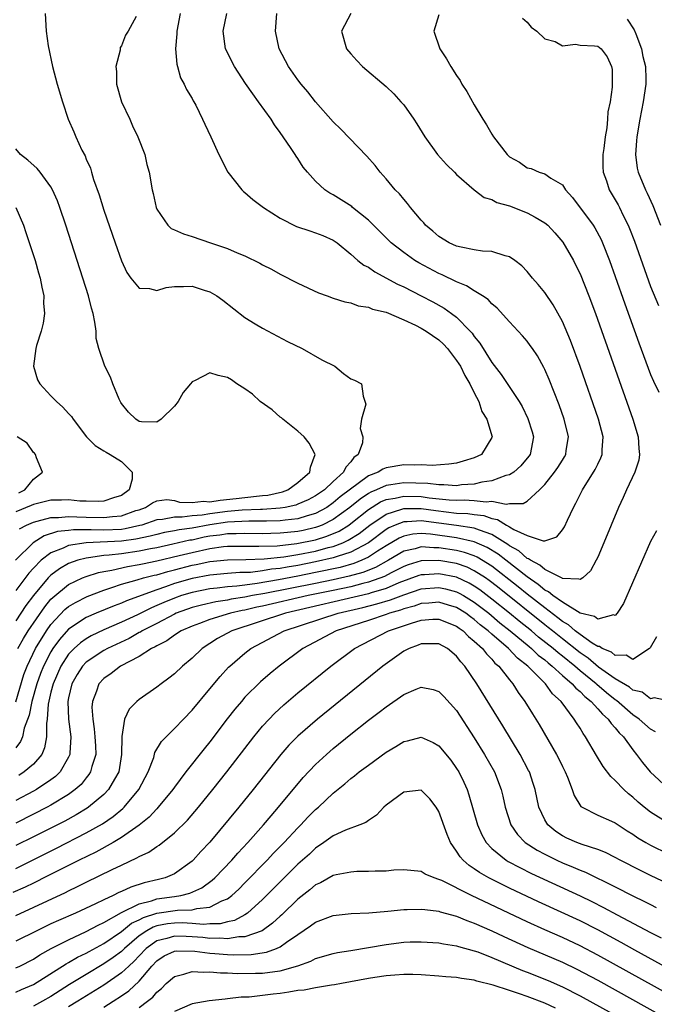
# Model space of a CAD drawing. Units: inches. Extents: x 2517000 to 2520000, y 1536000 to 1539000.
# Drawn here: x 2517363 to 2517435, y 1536501 to 1536612 of the extents above; entities that cross this region are included whole.
import ezdxf

# ---------------------------------------------------------------- set-up
doc = ezdxf.new("R2010")
doc.units = ezdxf.units.IN
doc.header["$MEASUREMENT"] = 0
doc.layers.add('LD25171536_2ft', color=115, linetype='Continuous')

msp = doc.modelspace()

# ---------------------------------------------------------------- linework, layer by layer
at = {"layer": 'LD25171536_2ft'}
for points, elevation in [([(2517366.33, 1536613), (2517366.46, 1536611), (2517366.68, 1536609.32), (2517367.17, 1536607), (2517367.7, 1536605), (2517368.29, 1536603), (2517368.94, 1536601), (2517369.58, 1536599.58), (2517369.82, 1536599), (2517370.5, 1536597.5), (2517370.86, 1536596.86), (2517371, 1536596.47), (2517371.47, 1536595.47), (2517371.58, 1536595), (2517371.82, 1536594.18), (2517372.45, 1536592.45), (2517373, 1536590.7), (2517374.27, 1536587), (2517375, 1536584.94), (2517375.62, 1536583.62), (2517376.07, 1536583), (2517377, 1536581.84), (2517378.19, 1536581.81), (2517379, 1536581.58), (2517380.07, 1536581.93), (2517381, 1536582.03), (2517382.03, 1536582.03), (2517383, 1536582.08), (2517384.36, 1536581.64), (2517385, 1536581.45), (2517385.8, 1536581), (2517386.5, 1536580.5), (2517389, 1536578.52), (2517390.17, 1536577.83), (2517391, 1536577.32), (2517393.82, 1536575.82), (2517395.5, 1536575), (2517397.73, 1536573.73), (2517399.19, 1536573), (2517400.19, 1536572.19), (2517401, 1536571.59), (2517401.43, 1536571.43), (2517402.21, 1536571), (2517402.4, 1536569.6), (2517402.69, 1536568.69), (2517402.21, 1536567), (2517402.06, 1536565.94), (2517402.37, 1536565), (2517402.31, 1536564.31), (2517401.82, 1536563), (2517401.35, 1536562.65), (2517401, 1536562.18), (2517400.43, 1536561.57), (2517400.19, 1536561), (2517399, 1536559.94), (2517398.02, 1536559), (2517397, 1536558.31), (2517396.15, 1536557.85), (2517395, 1536557.35), (2517394.75, 1536557.25), (2517393.57, 1536557), (2517393, 1536556.91), (2517391, 1536556.76), (2517390.77, 1536556.77), (2517388.67, 1536556.67), (2517387, 1536556.54), (2517385, 1536556.28), (2517384.13, 1536556.13), (2517383, 1536556.03), (2517381.88, 1536555.88), (2517381, 1536555.9), (2517379.64, 1536555.64), (2517379, 1536555.59), (2517377.29, 1536555), (2517377.06, 1536554.94), (2517375.43, 1536554.57), (2517375, 1536554.51), (2517373, 1536554.41), (2517371.54, 1536554.46), (2517371, 1536554.44), (2517369.55, 1536554.45), (2517369, 1536554.38), (2517367.75, 1536554.25), (2517366.23, 1536553.77), (2517364.98, 1536553), (2517362.97, 1536551)], 6946), ([(2517381.66, 1536613), (2517381.29, 1536611), (2517381.29, 1536610.71), (2517381.12, 1536609), (2517381.26, 1536607.26), (2517381.35, 1536607), (2517381.69, 1536605.69), (2517382.12, 1536605), (2517382.38, 1536604.38), (2517383, 1536603.36), (2517383.11, 1536603.11), (2517383.19, 1536603), (2517383.41, 1536602.59), (2517384.19, 1536601), (2517384.44, 1536600.44), (2517385.14, 1536599), (2517386.04, 1536597), (2517387.07, 1536595), (2517388.64, 1536593), (2517388.83, 1536592.83), (2517389, 1536592.7), (2517389.91, 1536591.91), (2517391.09, 1536591), (2517393, 1536589.78), (2517394.85, 1536588.85), (2517396.34, 1536588.34), (2517397, 1536588.13), (2517397.82, 1536587.82), (2517399, 1536587.31), (2517399.44, 1536587), (2517401, 1536585.72), (2517401.79, 1536585), (2517402.47, 1536584.47), (2517403, 1536584.22), (2517403.72, 1536583.72), (2517406.31, 1536582.31), (2517407, 1536581.99), (2517409, 1536580.97), (2517410.3, 1536580.3), (2517411.59, 1536579.59), (2517412.43, 1536579), (2517413, 1536578.56), (2517414.53, 1536577), (2517414.75, 1536576.75), (2517415, 1536576.37), (2517415.62, 1536575.62), (2517417, 1536573.42), (2517418.06, 1536572.06), (2517420.08, 1536569), (2517420.43, 1536568.43), (2517421.09, 1536567.09), (2517421.56, 1536565.56), (2517421.71, 1536565), (2517421.34, 1536563), (2517421.2, 1536562.8), (2517420.29, 1536561.71), (2517419.5, 1536561), (2517419, 1536560.68), (2517418.6, 1536560.6), (2517417, 1536560), (2517415.85, 1536559.85), (2517415, 1536559.64), (2517413.54, 1536559.54), (2517413, 1536559.46), (2517411.57, 1536559.57), (2517411, 1536559.55), (2517409.72, 1536559.72), (2517407, 1536559.8), (2517405.56, 1536559.56), (2517405, 1536559.5), (2517403.9, 1536559), (2517403.26, 1536558.74), (2517403, 1536558.58), (2517402.05, 1536557.95), (2517400.91, 1536557), (2517399, 1536555.63), (2517397.74, 1536555), (2517397.22, 1536554.78), (2517397, 1536554.71), (2517395.61, 1536554.39), (2517395, 1536554.27), (2517393.84, 1536554.16), (2517393, 1536554.06), (2517391.95, 1536554.05), (2517391, 1536554.02), (2517389, 1536554.05), (2517388, 1536554), (2517387, 1536553.99), (2517386.14, 1536553.86), (2517385, 1536553.72), (2517384.39, 1536553.61), (2517383, 1536553.3), (2517382.73, 1536553.27), (2517380.83, 1536552.83), (2517379, 1536552.42), (2517378.29, 1536552.29), (2517377, 1536552.02), (2517375, 1536551.75), (2517373.58, 1536551.58), (2517373, 1536551.55), (2517371.27, 1536551.27), (2517371, 1536551.25), (2517370.05, 1536551), (2517369, 1536550.63), (2517367.96, 1536550.04), (2517367, 1536549.33), (2517366.67, 1536549), (2517365, 1536547), (2517364.14, 1536545.86), (2517363, 1536544.13)], 6950), ([(2517401, 1536613), (2517399.96, 1536611), (2517400.51, 1536609), (2517401, 1536608.42), (2517401.67, 1536607.67), (2517402.32, 1536607), (2517405, 1536604.71), (2517405.88, 1536603.88), (2517406.69, 1536603), (2517407, 1536602.64), (2517408.16, 1536601), (2517408.49, 1536600.49), (2517409.41, 1536599), (2517410.84, 1536597), (2517411.86, 1536595.86), (2517412.76, 1536595), (2517413, 1536594.75), (2517415, 1536593.02), (2517416.14, 1536592.14), (2517417, 1536591.9), (2517417.56, 1536591.56), (2517419, 1536591.18), (2517421, 1536590.4), (2517421.92, 1536589.92), (2517423, 1536589.28), (2517423.33, 1536589), (2517424.13, 1536588.13), (2517425.06, 1536587.06), (2517426.24, 1536585), (2517426.5, 1536584.51), (2517427, 1536583.5), (2517428, 1536581), (2517428.74, 1536579), (2517432.98, 1536567), (2517433.6, 1536565), (2517433.67, 1536563.67), (2517433.76, 1536563), (2517433.65, 1536562.35), (2517433.22, 1536561), (2517432.27, 1536559), (2517431.88, 1536558.12), (2517431.36, 1536557), (2517429.7, 1536553), (2517429, 1536551.34), (2517428.84, 1536551), (2517428.2, 1536549.8), (2517427.33, 1536549), (2517427, 1536548.81), (2517426.88, 1536548.88), (2517425, 1536548.93), (2517424.96, 1536548.96), (2517423, 1536549.96), (2517422.45, 1536550.45), (2517421.37, 1536551), (2517421.17, 1536551.17), (2517421, 1536551.22), (2517420.06, 1536552.06), (2517419, 1536552.65), (2517418.8, 1536552.8), (2517417, 1536553.93), (2517415.6, 1536554.4), (2517415, 1536554.65), (2517413, 1536554.95), (2517409, 1536555.49), (2517407.38, 1536555.38), (2517407, 1536555.38), (2517406.02, 1536555), (2517405.31, 1536554.69), (2517405, 1536554.5), (2517402.99, 1536553), (2517401, 1536551.94), (2517399.44, 1536551.44), (2517399, 1536551.27), (2517397, 1536550.81), (2517395, 1536550.42), (2517393.77, 1536550.23), (2517393, 1536550.08), (2517392.02, 1536549.98), (2517391, 1536549.8), (2517389.63, 1536549.63), (2517388.4, 1536549.6), (2517387, 1536549.5), (2517385, 1536549.32), (2517383, 1536548.94), (2517381, 1536548.36), (2517379.99, 1536547.99), (2517379, 1536547.67), (2517375.58, 1536546.42), (2517375, 1536546.15), (2517374.15, 1536545.85), (2517372.13, 1536545), (2517371, 1536544.51), (2517369, 1536543.18), (2517367.97, 1536542.03), (2517367.22, 1536541), (2517367, 1536540.64), (2517366.15, 1536539), (2517365.83, 1536538.17), (2517365.4, 1536537), (2517364.83, 1536535), (2517364.54, 1536533.46), (2517363.95, 1536531.95), (2517363.77, 1536531), (2517363.56, 1536530.44), (2517363, 1536529.74)], 6956), ([(2517376.66, 1536612.66), (2517375.74, 1536611), (2517375.45, 1536610.55), (2517375, 1536609.35), (2517374.86, 1536609.14), (2517374.84, 1536608.84), (2517374.37, 1536607), (2517374.43, 1536606.42), (2517374.44, 1536605), (2517375.01, 1536603), (2517375.94, 1536601), (2517376.26, 1536600.26), (2517376.86, 1536599), (2517377.63, 1536597), (2517377.87, 1536595.87), (2517378.13, 1536595), (2517378.48, 1536593), (2517378.59, 1536592.59), (2517378.93, 1536591), (2517379, 1536590.83), (2517380.26, 1536589), (2517380.64, 1536588.64), (2517381, 1536588.48), (2517382.02, 1536588.02), (2517383, 1536587.73), (2517385.1, 1536587), (2517387, 1536586.36), (2517388.12, 1536585.88), (2517389, 1536585.53), (2517390.7, 1536584.7), (2517391, 1536584.52), (2517392, 1536584), (2517393, 1536583.45), (2517395, 1536582.44), (2517397.34, 1536581.34), (2517398.32, 1536581), (2517399, 1536580.74), (2517400.32, 1536580.32), (2517401, 1536580.19), (2517401.84, 1536579.84), (2517403, 1536579.71), (2517403.47, 1536579.47), (2517405, 1536579.12), (2517407, 1536578.28), (2517408.34, 1536577.66), (2517409, 1536577.33), (2517409.54, 1536577), (2517411, 1536575.98), (2517411.52, 1536575.52), (2517411.98, 1536575), (2517413, 1536573.67), (2517413.27, 1536573.27), (2517413.44, 1536573), (2517413.94, 1536571.94), (2517414.5, 1536571), (2517415, 1536569.98), (2517415.52, 1536569), (2517415.87, 1536567.87), (2517416.44, 1536567), (2517417.03, 1536565), (2517417, 1536564.92), (2517415.81, 1536563), (2517415, 1536562.61), (2517413.75, 1536562.25), (2517413, 1536562.03), (2517412.11, 1536561.89), (2517410.24, 1536561.76), (2517409, 1536561.83), (2517408.2, 1536561.8), (2517407, 1536561.83), (2517405, 1536561.5), (2517404.65, 1536561.35), (2517404.12, 1536561), (2517403, 1536560.58), (2517399.8, 1536558.2), (2517399, 1536557.5), (2517398.28, 1536557), (2517397, 1536556.32), (2517396.05, 1536556.05), (2517395, 1536555.71), (2517393.56, 1536555.56), (2517393, 1536555.46), (2517391.45, 1536555.45), (2517391, 1536555.42), (2517389.43, 1536555.43), (2517387, 1536555.31), (2517385, 1536555.03), (2517383, 1536554.65), (2517381.54, 1536554.46), (2517381, 1536554.33), (2517379.86, 1536554.14), (2517379, 1536553.94), (2517378.26, 1536553.74), (2517376.62, 1536553.38), (2517375, 1536553.17), (2517371, 1536553), (2517369, 1536552.68), (2517368.39, 1536552.39), (2517367, 1536551.86), (2517365.9, 1536551), (2517365, 1536550.1), (2517364.47, 1536549.53), (2517363, 1536547.57)], 6948), ([(2517363.03, 1536534.97), (2517363.94, 1536538.06), (2517364.29, 1536539), (2517365.25, 1536541), (2517366.5, 1536543), (2517367, 1536543.71), (2517368.59, 1536545.41), (2517369, 1536545.75), (2517369.77, 1536546.23), (2517371.09, 1536546.91), (2517373, 1536547.63), (2517373.91, 1536547.91), (2517375, 1536548.28), (2517376.77, 1536548.77), (2517377.51, 1536549), (2517378.7, 1536549.3), (2517379, 1536549.36), (2517380.27, 1536549.73), (2517381, 1536549.91), (2517383, 1536550.45), (2517383.47, 1536550.53), (2517385, 1536550.88), (2517387, 1536551.06), (2517389.08, 1536551.08), (2517391.16, 1536551.16), (2517393.4, 1536551.4), (2517395, 1536551.66), (2517397, 1536552.05), (2517398.45, 1536552.45), (2517399, 1536552.58), (2517400.09, 1536553), (2517400.72, 1536553.28), (2517401.95, 1536554.05), (2517403.17, 1536555), (2517405, 1536556.25), (2517406.8, 1536556.8), (2517407, 1536556.88), (2517409, 1536556.87), (2517410.63, 1536556.63), (2517413, 1536556.35), (2517414.29, 1536556.29), (2517415, 1536556.18), (2517416.07, 1536556.07), (2517417, 1536555.75), (2517417.64, 1536555.64), (2517418.64, 1536555), (2517419, 1536554.81), (2517419.5, 1536554.5), (2517421, 1536553.81), (2517422.81, 1536553.2), (2517423, 1536553.22), (2517424.35, 1536553.65), (2517425, 1536554.47), (2517425.22, 1536554.78), (2517425.56, 1536555.56), (2517426.24, 1536557), (2517426.52, 1536557.48), (2517427.27, 1536559), (2517428.72, 1536561.28), (2517429, 1536561.9), (2517429.37, 1536562.63), (2517429.51, 1536563), (2517429.51, 1536563.51), (2517429.62, 1536565), (2517429.1, 1536567), (2517427, 1536572.96), (2517425.91, 1536575.91), (2517425, 1536578.09), (2517423.96, 1536579.96), (2517423, 1536581.36), (2517422.26, 1536582.26), (2517421.61, 1536583), (2517421, 1536583.74), (2517420.39, 1536584.39), (2517419.59, 1536585), (2517419, 1536585.41), (2517418.49, 1536585.51), (2517417, 1536586), (2517415.95, 1536586.05), (2517415, 1536586.2), (2517413.51, 1536586.49), (2517413, 1536586.62), (2517412.17, 1536587), (2517411, 1536587.72), (2517410.32, 1536588.32), (2517409.48, 1536589), (2517409.28, 1536589.28), (2517409, 1536589.56), (2517407.77, 1536591), (2517407.45, 1536591.45), (2517407, 1536591.94), (2517406.54, 1536592.54), (2517406.05, 1536593), (2517405, 1536594.25), (2517404.33, 1536595), (2517403.75, 1536595.75), (2517402.83, 1536596.83), (2517399.87, 1536599.87), (2517399, 1536600.7), (2517397, 1536602.97), (2517396.11, 1536604.11), (2517395.38, 1536605), (2517395, 1536605.49), (2517393.94, 1536607), (2517392.89, 1536609), (2517392.45, 1536611), (2517392.62, 1536613)], 6954), ([(2517363.24, 1536541), (2517363.87, 1536542.13), (2517364.43, 1536543), (2517366.29, 1536545.71), (2517367, 1536546.58), (2517367.21, 1536546.79), (2517369, 1536548.25), (2517370.57, 1536549), (2517371, 1536549.18), (2517372.38, 1536549.62), (2517373, 1536549.75), (2517373.89, 1536549.89), (2517375.69, 1536550.31), (2517377, 1536550.51), (2517377.39, 1536550.61), (2517379, 1536550.93), (2517381.53, 1536551.53), (2517383, 1536551.9), (2517385, 1536552.34), (2517386.55, 1536552.55), (2517387, 1536552.59), (2517389, 1536552.62), (2517390.59, 1536552.59), (2517392.65, 1536552.65), (2517394.9, 1536552.9), (2517397, 1536553.33), (2517398.28, 1536553.72), (2517399.68, 1536554.32), (2517400.76, 1536555), (2517401, 1536555.17), (2517403, 1536556.76), (2517404.37, 1536557.63), (2517405, 1536557.88), (2517406.04, 1536558.04), (2517407, 1536558.28), (2517409, 1536558.23), (2517409.9, 1536558.1), (2517412.14, 1536557.86), (2517413, 1536557.81), (2517413.85, 1536557.85), (2517415, 1536557.79), (2517416.37, 1536557.63), (2517417, 1536557.69), (2517418.62, 1536557.38), (2517419, 1536557.45), (2517420.56, 1536557.44), (2517421, 1536557.71), (2517422.41, 1536559), (2517423, 1536559.6), (2517424.12, 1536561), (2517424.49, 1536561.51), (2517425, 1536562.37), (2517425.25, 1536562.75), (2517425.39, 1536563), (2517425.44, 1536563.44), (2517425.68, 1536565), (2517425.2, 1536567), (2517424.62, 1536568.62), (2517423.51, 1536571.51), (2517423, 1536572.65), (2517422.88, 1536572.88), (2517422.17, 1536574.17), (2517421.59, 1536575), (2517421.36, 1536575.36), (2517421, 1536575.83), (2517420.47, 1536576.47), (2517419, 1536578.03), (2517417.59, 1536579.59), (2517417, 1536580.09), (2517416.57, 1536580.57), (2517415.93, 1536581), (2517415, 1536581.57), (2517414.14, 1536582.14), (2517413, 1536582.56), (2517411.36, 1536583.36), (2517411, 1536583.51), (2517408.72, 1536584.72), (2517408.25, 1536585), (2517407, 1536585.89), (2517405.59, 1536587), (2517404.28, 1536588.28), (2517403.59, 1536589), (2517403, 1536589.56), (2517401.21, 1536591), (2517401.1, 1536591.1), (2517399, 1536592.45), (2517398.62, 1536592.62), (2517398.06, 1536593), (2517397, 1536594), (2517396.08, 1536595), (2517395.59, 1536595.59), (2517395, 1536596.55), (2517394.81, 1536596.81), (2517394.71, 1536597), (2517394.17, 1536597.82), (2517393, 1536599.52), (2517392.36, 1536600.36), (2517391.97, 1536601), (2517390.54, 1536603), (2517389.88, 1536603.88), (2517389.07, 1536605.07), (2517387.8, 1536607), (2517386.81, 1536609), (2517386.51, 1536611), (2517386.93, 1536613)], 6952), ([(2517411, 1536612.83), (2517410.43, 1536611), (2517411.08, 1536609), (2517411.86, 1536607.86), (2517412.35, 1536607), (2517413, 1536605.96), (2517413.39, 1536605.39), (2517413.61, 1536605), (2517414.15, 1536604.15), (2517415, 1536602.65), (2517415.98, 1536601), (2517416.39, 1536600.39), (2517417, 1536599.3), (2517417.18, 1536599), (2517418.73, 1536597), (2517419, 1536596.76), (2517420.13, 1536596.13), (2517421, 1536595.49), (2517421.44, 1536595.44), (2517422.36, 1536595), (2517423, 1536594.81), (2517423.67, 1536594.33), (2517425, 1536593.59), (2517425.35, 1536593), (2517426.15, 1536592.15), (2517428.49, 1536589), (2517428.69, 1536588.69), (2517429.39, 1536587.39), (2517429.55, 1536587), (2517430.34, 1536585), (2517431, 1536583.18), (2517432.08, 1536580.08), (2517433.66, 1536575.66), (2517435, 1536572.07), (2517435.32, 1536571.32), (2517435.92, 1536570.08)], 6958), ([(2517420.47, 1536612.47), (2517421, 1536612.01), (2517421.45, 1536611.45), (2517422.11, 1536611), (2517423, 1536610.12), (2517424.19, 1536609.81), (2517425, 1536609.35), (2517426.47, 1536609.53), (2517427, 1536609.42), (2517428.65, 1536609.35), (2517429, 1536609.29), (2517429.4, 1536609), (2517430.07, 1536608.07), (2517430.56, 1536607), (2517430.64, 1536606.64), (2517430.64, 1536605), (2517430.66, 1536604.66), (2517430.41, 1536603), (2517430.16, 1536601.84), (2517430.12, 1536601), (2517430.03, 1536600.03), (2517429.84, 1536599), (2517429.7, 1536597.7), (2517429.6, 1536597), (2517429.6, 1536595.6), (2517429.63, 1536595), (2517429.99, 1536594.01), (2517430.3, 1536593), (2517431.31, 1536591.31), (2517431.47, 1536591), (2517431.89, 1536590.11), (2517432.45, 1536589), (2517432.62, 1536588.62), (2517433.17, 1536587.17), (2517435, 1536582.06), (2517435.88, 1536579.88)], 6960), ([(2517432.35, 1536612.35), (2517433.15, 1536611.15), (2517433.31, 1536610.69), (2517433.96, 1536609), (2517434.13, 1536608.13), (2517434.41, 1536607), (2517434.45, 1536605.55), (2517434.45, 1536605), (2517434.15, 1536603), (2517433.78, 1536601), (2517433.44, 1536599), (2517433.42, 1536598.58), (2517433.28, 1536597), (2517433.48, 1536595.48), (2517433.59, 1536595), (2517434.43, 1536593), (2517434.62, 1536592.62), (2517435.24, 1536591.24), (2517436.13, 1536589)], 6962), ([(2517363.44, 1536554.56), (2517364.24, 1536555), (2517365, 1536555.34), (2517365.43, 1536555.43), (2517367, 1536555.87), (2517367.87, 1536555.87), (2517369, 1536555.98), (2517369.92, 1536555.92), (2517371, 1536555.91), (2517373, 1536555.84), (2517373.98, 1536555.98), (2517375, 1536556.05), (2517376.64, 1536556.64), (2517377, 1536556.74), (2517377.73, 1536557), (2517378.5, 1536557.5), (2517379, 1536557.74), (2517380.12, 1536557.88), (2517381, 1536557.79), (2517381.58, 1536557.58), (2517383, 1536557.55), (2517384.3, 1536557.7), (2517385, 1536557.64), (2517386.18, 1536557.82), (2517388.01, 1536557.99), (2517390.29, 1536558.29), (2517391, 1536558.33), (2517391.61, 1536558.39), (2517393.24, 1536558.76), (2517393.87, 1536559), (2517395, 1536559.81), (2517396.36, 1536561), (2517396.43, 1536561.57), (2517396.96, 1536563), (2517396.29, 1536564.29), (2517395.7, 1536565), (2517395, 1536565.63), (2517393.28, 1536567), (2517393.14, 1536567.14), (2517393, 1536567.24), (2517392.07, 1536568.07), (2517390.74, 1536569), (2517389.84, 1536569.84), (2517389, 1536570.43), (2517388.07, 1536571), (2517387.46, 1536571.46), (2517387, 1536571.73), (2517385.96, 1536571.96), (2517385, 1536572.27), (2517383.37, 1536571.37), (2517383, 1536571.23), (2517382.84, 1536571), (2517381.99, 1536570.01), (2517381.42, 1536569), (2517381, 1536568.47), (2517379.49, 1536567), (2517379, 1536566.65), (2517377.28, 1536566.72), (2517377, 1536566.75), (2517376.61, 1536567), (2517375.79, 1536567.79), (2517375, 1536568.77), (2517374.91, 1536568.91), (2517374.74, 1536569.26), (2517374, 1536571), (2517373.76, 1536571.76), (2517373.1, 1536573), (2517372.41, 1536575), (2517372.14, 1536576.14), (2517372.11, 1536577), (2517371.99, 1536578.01), (2517371.77, 1536579), (2517371.59, 1536579.59), (2517371.26, 1536581), (2517370.63, 1536583), (2517368.68, 1536589), (2517368.01, 1536591), (2517367.74, 1536591.74), (2517367.19, 1536593), (2517367, 1536593.33), (2517365.77, 1536595), (2517365.43, 1536595.43), (2517364.37, 1536596.37), (2517363.53, 1536597), (2517363, 1536597.66)], 6944), ([(2517363, 1536590.99), (2517363.87, 1536589), (2517364.16, 1536588.16), (2517365.19, 1536585), (2517365.59, 1536583.59), (2517365.78, 1536583), (2517365.96, 1536581.96), (2517366.2, 1536581), (2517366.17, 1536580.17), (2517366.27, 1536579), (2517366.1, 1536577.9), (2517365.87, 1536577), (2517365.37, 1536575.37), (2517365.27, 1536575), (2517365.02, 1536573.02), (2517365.48, 1536571.48), (2517365.74, 1536571), (2517367, 1536569.65), (2517367.63, 1536569), (2517368.35, 1536568.35), (2517369, 1536567.66), (2517369.31, 1536567.31), (2517369.51, 1536567), (2517371.03, 1536565), (2517372.02, 1536564.02), (2517373, 1536563.43), (2517373.25, 1536563.25), (2517373.72, 1536563), (2517375, 1536562.21), (2517376.2, 1536561), (2517376.19, 1536560.19), (2517375.87, 1536559), (2517375, 1536558.36), (2517374.09, 1536558.09), (2517373, 1536557.7), (2517372.35, 1536557.65), (2517371, 1536557.71), (2517370.28, 1536557.72), (2517369, 1536557.84), (2517368.19, 1536557.81), (2517367, 1536557.81), (2517365.46, 1536557.46), (2517365, 1536557.34), (2517364.77, 1536557.23), (2517363, 1536556.48)], 6942), ([(2517363.35, 1536558.65), (2517364.02, 1536559), (2517365, 1536560.19), (2517366.02, 1536561), (2517365.37, 1536562.63), (2517365.24, 1536563), (2517365.14, 1536563.14), (2517365, 1536563.24), (2517364.29, 1536564.29), (2517363.18, 1536565)], 6940), ([(2517435.67, 1536554.33), (2517435, 1536553.15), (2517431.91, 1536546.09), (2517431.22, 1536545), (2517431, 1536544.76), (2517430.81, 1536544.81), (2517429, 1536544.31), (2517428.62, 1536544.62), (2517427, 1536545), (2517425, 1536546.24), (2517423.93, 1536547), (2517423.44, 1536547.44), (2517423, 1536547.62), (2517422.26, 1536548.26), (2517421, 1536549.11), (2517418.57, 1536551), (2517417.7, 1536551.7), (2517416.46, 1536552.46), (2517415, 1536553.11), (2517413, 1536553.55), (2517410.04, 1536553.96), (2517409, 1536554.03), (2517408.04, 1536553.96), (2517407, 1536553.75), (2517406.48, 1536553.52), (2517405, 1536552.64), (2517404.04, 1536552.04), (2517403, 1536551.35), (2517402.24, 1536551), (2517401.36, 1536550.64), (2517399.8, 1536550.2), (2517397, 1536549.61), (2517395, 1536549.21), (2517392.79, 1536548.79), (2517390.37, 1536548.37), (2517389, 1536548.2), (2517388.07, 1536548.07), (2517387, 1536547.99), (2517385.83, 1536547.83), (2517385, 1536547.76), (2517383, 1536547.36), (2517381.82, 1536547), (2517381, 1536546.72), (2517379.78, 1536546.22), (2517379, 1536545.86), (2517378.39, 1536545.61), (2517376.82, 1536544.82), (2517375, 1536543.98), (2517373, 1536543.1), (2517371.57, 1536542.43), (2517371, 1536542.1), (2517370.35, 1536541.65), (2517369.62, 1536541), (2517369, 1536540.35), (2517368.12, 1536539), (2517367.24, 1536537), (2517367, 1536536.04), (2517366.69, 1536534.69), (2517366.57, 1536533), (2517366.48, 1536532.48), (2517366.51, 1536531), (2517366.28, 1536529.72), (2517365.96, 1536529), (2517365, 1536527.89), (2517363.96, 1536527), (2517363.37, 1536526.62)], 6958), ([(2517435.68, 1536542.32), (2517434.94, 1536541.06), (2517434.88, 1536541), (2517433, 1536539.77), (2517432.24, 1536540.24), (2517431, 1536540.21), (2517430.58, 1536540.58), (2517429.5, 1536541), (2517429.21, 1536541.21), (2517429, 1536541.24), (2517428.39, 1536541.61), (2517427, 1536542.58), (2517426.45, 1536543), (2517425.69, 1536543.69), (2517425, 1536544.07), (2517424.49, 1536544.49), (2517423, 1536545.6), (2517421, 1536547.17), (2517419.99, 1536547.99), (2517417, 1536550.32), (2517415.35, 1536551.35), (2517415, 1536551.5), (2517413.9, 1536551.9), (2517413, 1536552.11), (2517411, 1536552.42), (2517410.41, 1536552.41), (2517409, 1536552.52), (2517408.31, 1536552.31), (2517407, 1536552.02), (2517405.26, 1536551), (2517403.8, 1536550.2), (2517402.37, 1536549.63), (2517400.8, 1536549.2), (2517399, 1536548.8), (2517397, 1536548.39), (2517391.25, 1536547.25), (2517389.85, 1536547), (2517389, 1536546.83), (2517387.42, 1536546.58), (2517387, 1536546.48), (2517385.71, 1536546.29), (2517384.07, 1536545.93), (2517383, 1536545.65), (2517381.2, 1536545), (2517381, 1536544.91), (2517379, 1536543.85), (2517377.33, 1536543), (2517377.14, 1536542.86), (2517377, 1536542.8), (2517375.85, 1536542.15), (2517373.41, 1536541), (2517373, 1536540.77), (2517371, 1536539.44), (2517370.58, 1536539), (2517369.96, 1536538.04), (2517369.37, 1536537), (2517369, 1536535.42), (2517368.92, 1536535), (2517368.99, 1536532.99), (2517369.25, 1536531), (2517369.14, 1536529.14), (2517369.14, 1536529), (2517369, 1536528.69), (2517368.03, 1536527), (2517367.51, 1536526.49), (2517367, 1536526.11), (2517365.34, 1536525), (2517365, 1536524.81), (2517363, 1536523.78)], 6960), ([(2517437, 1536535.06), (2517435.4, 1536535.4), (2517435, 1536535.29), (2517434.04, 1536536.04), (2517433, 1536536.26), (2517432.6, 1536536.6), (2517431, 1536537.55), (2517429.1, 1536538.9), (2517427.91, 1536539.91), (2517427, 1536540.5), (2517425, 1536542.08), (2517423.86, 1536543), (2517423.39, 1536543.39), (2517423, 1536543.68), (2517417.83, 1536547.83), (2517417, 1536548.47), (2517416.7, 1536548.7), (2517416.26, 1536549), (2517415, 1536549.82), (2517414.21, 1536550.21), (2517413, 1536550.62), (2517411, 1536550.98), (2517409, 1536550.95), (2517407.51, 1536550.49), (2517407, 1536550.3), (2517405.57, 1536549.57), (2517404.83, 1536549.17), (2517403, 1536548.51), (2517402.37, 1536548.37), (2517401, 1536548), (2517399, 1536547.58), (2517396.16, 1536547), (2517391, 1536545.81), (2517390.33, 1536545.67), (2517389, 1536545.36), (2517388.69, 1536545.31), (2517387.35, 1536545), (2517385, 1536544.28), (2517383.84, 1536543.84), (2517383, 1536543.54), (2517381.78, 1536543), (2517381, 1536542.5), (2517380.14, 1536541.86), (2517379, 1536541.32), (2517378.81, 1536541.19), (2517378.39, 1536541), (2517377, 1536540.11), (2517374.9, 1536539), (2517373.84, 1536538.16), (2517373, 1536537.59), (2517372.44, 1536537), (2517372.16, 1536536.16), (2517371.69, 1536535), (2517371.64, 1536534.36), (2517371.73, 1536533), (2517371.91, 1536531.91), (2517371.99, 1536531), (2517372.04, 1536529.96), (2517372.07, 1536529), (2517371.64, 1536527.64), (2517371.49, 1536527), (2517371.3, 1536526.7), (2517371, 1536526.35), (2517370.41, 1536525.59), (2517369.76, 1536525), (2517369, 1536524.45), (2517367, 1536523.24), (2517366.56, 1536523), (2517365, 1536522.2), (2517363, 1536521.21)], 6962), ([(2517435.57, 1536531.57), (2517435, 1536531.84), (2517433.7, 1536533), (2517433, 1536533.49), (2517431.12, 1536535.12), (2517431, 1536535.18), (2517429.99, 1536535.99), (2517428.91, 1536536.91), (2517428.83, 1536537), (2517427, 1536538.48), (2517426.4, 1536539), (2517425, 1536540.12), (2517424.5, 1536540.5), (2517423.95, 1536541), (2517422.3, 1536542.3), (2517421.48, 1536543), (2517420.1, 1536544.1), (2517419, 1536545), (2517417, 1536546.61), (2517415.64, 1536547.64), (2517415, 1536548.08), (2517414.42, 1536548.42), (2517413, 1536549.08), (2517411, 1536549.48), (2517409.36, 1536549.36), (2517409, 1536549.35), (2517408.73, 1536549.27), (2517406.43, 1536548.43), (2517405, 1536547.82), (2517403.32, 1536547.32), (2517403, 1536547.21), (2517393.59, 1536545), (2517387.5, 1536543), (2517385.88, 1536542.12), (2517384.13, 1536541), (2517383, 1536539.92), (2517381.91, 1536539), (2517381, 1536538.13), (2517380.38, 1536537.62), (2517379.49, 1536537), (2517379, 1536536.62), (2517377, 1536535.23), (2517376.73, 1536535), (2517375.87, 1536534.13), (2517375.34, 1536533), (2517375.04, 1536531.04), (2517375.02, 1536530.98), (2517375.01, 1536529), (2517374.68, 1536527), (2517374.2, 1536526.2), (2517373.53, 1536525), (2517373, 1536524.46), (2517371.26, 1536523), (2517371.11, 1536522.89), (2517369.87, 1536522.13), (2517368.57, 1536521.43), (2517365, 1536519.63), (2517363, 1536518.65)], 6964), ([(2517363, 1536516.07), (2517367.64, 1536518.36), (2517371, 1536520.09), (2517372.86, 1536521.14), (2517374.05, 1536521.95), (2517375.14, 1536522.86), (2517375.29, 1536523), (2517376.98, 1536525), (2517378.02, 1536527), (2517378.65, 1536528.65), (2517378.79, 1536529.21), (2517379.53, 1536530.47), (2517380.05, 1536531), (2517381, 1536531.93), (2517382.01, 1536533), (2517383, 1536534.01), (2517385, 1536536.41), (2517386.17, 1536537.83), (2517387.13, 1536538.87), (2517387.27, 1536539), (2517389, 1536540.47), (2517389.68, 1536541), (2517393.43, 1536543), (2517399.58, 1536545), (2517402.35, 1536545.65), (2517403.95, 1536546.05), (2517405.49, 1536546.51), (2517407, 1536547.08), (2517409, 1536547.75), (2517411, 1536547.91), (2517411.75, 1536547.75), (2517413, 1536547.43), (2517413.29, 1536547.29), (2517413.79, 1536547), (2517415, 1536546.26), (2517416.64, 1536545), (2517417.92, 1536543.92), (2517419.09, 1536543), (2517421.22, 1536541.22), (2517421.5, 1536541), (2517422.26, 1536540.26), (2517423, 1536539.7), (2517423.37, 1536539.37), (2517423.85, 1536539), (2517425, 1536537.94), (2517426.11, 1536537), (2517426.51, 1536536.51), (2517427, 1536536.12), (2517427.54, 1536535.54), (2517428.25, 1536535), (2517429, 1536534.17), (2517429.54, 1536533.54), (2517430.2, 1536533), (2517430.51, 1536532.51), (2517431, 1536532), (2517431.44, 1536531.43), (2517431.91, 1536531), (2517433, 1536529.52), (2517433.42, 1536529), (2517434.08, 1536528.08), (2517434.96, 1536527), (2517437, 1536525.12)], 6966), ([(2517437, 1536521.2), (2517435, 1536522.43), (2517434.28, 1536523), (2517433.59, 1536523.59), (2517433, 1536524.14), (2517432.51, 1536524.51), (2517431.97, 1536525), (2517431, 1536526.03), (2517430.48, 1536526.48), (2517429.64, 1536527.64), (2517428.88, 1536528.88), (2517427.63, 1536531), (2517427.35, 1536531.35), (2517427, 1536531.95), (2517426.58, 1536532.58), (2517426.34, 1536533), (2517424.84, 1536535), (2517423.87, 1536535.87), (2517423.07, 1536537), (2517421.07, 1536539), (2517419.9, 1536539.9), (2517418.89, 1536541), (2517417, 1536542.62), (2517416.59, 1536543), (2517415.69, 1536543.69), (2517415, 1536544.29), (2517414.58, 1536544.58), (2517414.03, 1536545), (2517413, 1536545.64), (2517412.1, 1536545.9), (2517411, 1536546.24), (2517409.86, 1536546.14), (2517409, 1536546.09), (2517408.19, 1536545.81), (2517407, 1536545.49), (2517406.65, 1536545.35), (2517405.39, 1536545), (2517405, 1536544.86), (2517403, 1536544.18), (2517399.36, 1536543), (2517395.55, 1536541), (2517392.87, 1536539), (2517391.84, 1536538.16), (2517390.77, 1536537.23), (2517389, 1536535.47), (2517388.59, 1536535), (2517387.86, 1536534.14), (2517386.99, 1536533.01), (2517385, 1536530.43), (2517384.36, 1536529.64), (2517382.3, 1536527), (2517381, 1536525.27), (2517380.82, 1536525), (2517379.17, 1536523), (2517379, 1536522.83), (2517378.12, 1536521.88), (2517377, 1536520.98), (2517375, 1536519.57), (2517374.04, 1536519), (2517372.08, 1536517.92), (2517370.18, 1536517), (2517369, 1536516.39), (2517366.18, 1536515), (2517365.4, 1536514.6), (2517365, 1536514.41), (2517364.06, 1536513.94), (2517362.68, 1536513.32)], 6968), ([(2517363, 1536510.73), (2517368.65, 1536513.35), (2517369, 1536513.53), (2517370, 1536514), (2517371, 1536514.5), (2517373.95, 1536515.95), (2517375, 1536516.45), (2517376.75, 1536517.25), (2517377, 1536517.42), (2517378.1, 1536517.9), (2517379, 1536518.56), (2517379.28, 1536518.72), (2517381, 1536520.09), (2517382.47, 1536521.53), (2517383.73, 1536523), (2517385.37, 1536525), (2517386.95, 1536527), (2517390.02, 1536531), (2517391, 1536532.19), (2517391.73, 1536533), (2517392.35, 1536533.65), (2517393.39, 1536534.61), (2517395, 1536535.96), (2517398.74, 1536539), (2517401.43, 1536541), (2517405.27, 1536543), (2517407.89, 1536543.89), (2517409, 1536544.22), (2517410.31, 1536544.31), (2517411, 1536544.33), (2517413, 1536543.53), (2517413.3, 1536543.3), (2517413.74, 1536543), (2517414.35, 1536542.35), (2517415, 1536541.85), (2517415.93, 1536541), (2517416.38, 1536540.38), (2517417, 1536539.79), (2517417.35, 1536539.35), (2517417.78, 1536539), (2517419, 1536537.44), (2517419.38, 1536537), (2517420, 1536536), (2517420.75, 1536535), (2517421.59, 1536533.59), (2517422.37, 1536532.37), (2517424.32, 1536529), (2517424.56, 1536528.56), (2517425, 1536527.63), (2517425.33, 1536527), (2517425.57, 1536526.43), (2517426.11, 1536525), (2517426.33, 1536524.33), (2517427.09, 1536523.09), (2517427.23, 1536523), (2517429, 1536522.12), (2517430.57, 1536521.43), (2517431, 1536521.22), (2517431.32, 1536521), (2517432.34, 1536520.34), (2517433, 1536519.94), (2517433.55, 1536519.55), (2517434.47, 1536519), (2517435, 1536518.7), (2517437, 1536517.72)], 6970), ([(2517437, 1536514.33), (2517435, 1536515.28), (2517433.84, 1536515.84), (2517431.56, 1536517), (2517431, 1536517.31), (2517429.87, 1536517.87), (2517429, 1536518.2), (2517427.24, 1536518.76), (2517426.62, 1536519), (2517425.51, 1536519.51), (2517425, 1536519.77), (2517424.25, 1536520.25), (2517423.35, 1536521), (2517423, 1536521.59), (2517422.33, 1536523), (2517421.91, 1536525), (2517421.7, 1536525.7), (2517421.25, 1536527), (2517421.17, 1536527.17), (2517420.19, 1536529), (2517418.23, 1536532.23), (2517415.31, 1536537), (2517413.93, 1536539), (2517413.48, 1536539.48), (2517413, 1536540.13), (2517411.95, 1536541), (2517411, 1536541.54), (2517410.48, 1536541.52), (2517409, 1536541.54), (2517408.63, 1536541.37), (2517407.61, 1536541), (2517407, 1536540.68), (2517404.63, 1536539), (2517397.22, 1536533), (2517395, 1536531.08), (2517393.97, 1536530.03), (2517393.07, 1536529), (2517389.93, 1536525), (2517388.31, 1536523), (2517385, 1536519.06), (2517384.01, 1536517.99), (2517383.13, 1536517), (2517383, 1536516.87), (2517381, 1536515.46), (2517379.95, 1536515), (2517379.2, 1536514.8), (2517377.58, 1536514.42), (2517376.05, 1536513.95), (2517375, 1536513.46), (2517374.68, 1536513.32), (2517374.06, 1536513), (2517373, 1536512.51), (2517372.04, 1536512.04), (2517369.78, 1536511), (2517367.84, 1536510.16), (2517367, 1536509.77), (2517365.41, 1536509), (2517363, 1536507.81)], 6972), ([(2517363, 1536504.78), (2517363.46, 1536505), (2517365, 1536505.79), (2517365.73, 1536506.27), (2517367.02, 1536506.98), (2517369, 1536507.98), (2517371, 1536508.9), (2517372.37, 1536509.63), (2517373, 1536509.92), (2517375, 1536511.06), (2517377, 1536512.06), (2517378.39, 1536512.39), (2517379, 1536512.6), (2517381, 1536512.88), (2517381.71, 1536513), (2517382.74, 1536513.26), (2517384.12, 1536513.88), (2517385.27, 1536514.73), (2517385.57, 1536515), (2517387.5, 1536517), (2517388.19, 1536517.81), (2517389.32, 1536519), (2517391.1, 1536521), (2517391.96, 1536522.04), (2517392.81, 1536523), (2517395.61, 1536526.39), (2517397, 1536527.86), (2517398.23, 1536529), (2517399, 1536529.66), (2517401, 1536531.28), (2517403, 1536532.86), (2517404.23, 1536533.77), (2517405, 1536534.4), (2517407, 1536535.79), (2517408.4, 1536536.4), (2517409, 1536536.63), (2517410.35, 1536536.35), (2517411, 1536536.14), (2517411.57, 1536535.57), (2517413, 1536533.97), (2517415, 1536530.87), (2517416.15, 1536529), (2517417.28, 1536527), (2517418.06, 1536525), (2517418.25, 1536524.25), (2517418.52, 1536523), (2517419.14, 1536521), (2517419.9, 1536519.9), (2517420.79, 1536519), (2517422.13, 1536518.13), (2517423, 1536517.67), (2517424.37, 1536517), (2517425, 1536516.71), (2517426.22, 1536516.22), (2517427, 1536515.86), (2517427.63, 1536515.63), (2517431, 1536513.97), (2517433, 1536512.94), (2517434.32, 1536512.32), (2517435, 1536511.96), (2517435.65, 1536511.65)], 6974), ([(2517363, 1536502.03), (2517363.66, 1536502.34), (2517365, 1536502.9), (2517368.74, 1536505.26), (2517369, 1536505.39), (2517370.01, 1536505.99), (2517371, 1536506.46), (2517371.34, 1536506.66), (2517373, 1536507.55), (2517375, 1536508.9), (2517376.15, 1536509.85), (2517377, 1536510.25), (2517377.48, 1536510.52), (2517379, 1536511), (2517381.33, 1536511.33), (2517383, 1536511.38), (2517383.53, 1536511.53), (2517385, 1536511.69), (2517386.39, 1536512.39), (2517387, 1536512.62), (2517387.52, 1536513), (2517388.29, 1536513.71), (2517389, 1536514.42), (2517391.51, 1536517), (2517392.22, 1536517.78), (2517393.43, 1536519), (2517395, 1536520.67), (2517395.34, 1536521), (2517396.14, 1536521.86), (2517397, 1536522.73), (2517397.32, 1536523), (2517399, 1536524.6), (2517400.33, 1536525.67), (2517401, 1536526.26), (2517401.43, 1536526.57), (2517401.95, 1536527), (2517403, 1536527.79), (2517405, 1536529.23), (2517406.11, 1536529.89), (2517407, 1536530.46), (2517407.45, 1536530.55), (2517409, 1536530.95), (2517410.35, 1536530.35), (2517411, 1536529.98), (2517412.34, 1536528.34), (2517413, 1536527.4), (2517413.24, 1536527), (2517413.83, 1536525.83), (2517414.19, 1536525), (2517414.4, 1536524.4), (2517415.37, 1536521), (2517415.86, 1536519.86), (2517416.36, 1536519), (2517417, 1536518.33), (2517418.62, 1536517), (2517418.86, 1536516.86), (2517420.16, 1536516.16), (2517421.5, 1536515.5), (2517427, 1536512.96), (2517428.32, 1536512.32), (2517429.65, 1536511.65), (2517431.19, 1536510.81), (2517435, 1536508.79), (2517436.2, 1536508.2)], 6976), ([(2517437, 1536504.72), (2517433.22, 1536506.78), (2517431.66, 1536507.66), (2517429, 1536509.1), (2517427, 1536510.12), (2517422.28, 1536512.28), (2517419, 1536513.84), (2517416.65, 1536515), (2517415.6, 1536515.6), (2517415, 1536516.03), (2517414.41, 1536516.41), (2517413.74, 1536517), (2517413.39, 1536517.39), (2517413, 1536518.02), (2517412.32, 1536519), (2517411.92, 1536519.92), (2517411, 1536522.51), (2517410.7, 1536523), (2517409.96, 1536523.96), (2517409, 1536524.92), (2517407, 1536524.71), (2517405, 1536523.22), (2517404.74, 1536523), (2517403.91, 1536522.09), (2517403, 1536521.5), (2517402.72, 1536521.28), (2517402.03, 1536521), (2517400.4, 1536520.4), (2517399, 1536519.76), (2517397.95, 1536519), (2517397, 1536518.37), (2517396.3, 1536517.7), (2517395, 1536516.55), (2517393, 1536514.56), (2517391, 1536512.54), (2517389.29, 1536511), (2517389, 1536510.81), (2517387.82, 1536510.18), (2517387, 1536510.01), (2517386.2, 1536509.8), (2517385, 1536509.78), (2517384.28, 1536509.72), (2517383, 1536509.82), (2517381.88, 1536509.88), (2517381, 1536509.86), (2517380.23, 1536509.77), (2517379, 1536509.54), (2517378.59, 1536509.41), (2517377.87, 1536509), (2517377, 1536508.41), (2517375.35, 1536507), (2517375.18, 1536506.82), (2517375, 1536506.65), (2517374.05, 1536505.95), (2517373, 1536505.24), (2517371, 1536504.05), (2517369.11, 1536502.89), (2517367, 1536501.56), (2517366.05, 1536501), (2517365, 1536500.44)], 6978), ([(2517439, 1536500.7), (2517429, 1536506.24), (2517427, 1536507.3), (2517425, 1536508.23), (2517423, 1536509.09), (2517421, 1536510), (2517414.69, 1536513), (2517411.31, 1536514.69), (2517411, 1536514.82), (2517410.45, 1536515), (2517409.43, 1536515.43), (2517409, 1536515.72), (2517407, 1536515.92), (2517405.88, 1536515.88), (2517405, 1536515.76), (2517403.76, 1536515.76), (2517403, 1536515.71), (2517401.7, 1536515.7), (2517401, 1536515.66), (2517399.33, 1536515.33), (2517399, 1536515.25), (2517397.56, 1536514.44), (2517397, 1536514.2), (2517396.36, 1536513.64), (2517395, 1536512.58), (2517393.18, 1536510.82), (2517393, 1536510.67), (2517392.14, 1536509.85), (2517390.96, 1536509), (2517389, 1536508.31), (2517388.3, 1536508.31), (2517387, 1536508.09), (2517386.15, 1536508.15), (2517385, 1536508.13), (2517384.22, 1536508.22), (2517383, 1536508.32), (2517382.33, 1536508.33), (2517381, 1536508.4), (2517380.13, 1536508.13), (2517379, 1536507.87), (2517377.79, 1536507), (2517377, 1536506.17), (2517376.44, 1536505.56), (2517375.82, 1536505), (2517375, 1536504.21), (2517373, 1536502.84), (2517370.05, 1536501), (2517369, 1536500.37)], 6980), ([(2517373, 1536500.34), (2517374.06, 1536501), (2517375, 1536501.62), (2517375.82, 1536502.18), (2517377, 1536503.3), (2517378.43, 1536505), (2517379, 1536505.6), (2517379.85, 1536506.15), (2517381, 1536506.69), (2517381.27, 1536506.73), (2517383.31, 1536506.69), (2517385, 1536506.46), (2517385.57, 1536506.43), (2517387, 1536506.31), (2517387.72, 1536506.27), (2517389.71, 1536506.29), (2517391.44, 1536506.56), (2517392.58, 1536507), (2517393, 1536507.19), (2517393.71, 1536507.71), (2517395, 1536508.59), (2517396.45, 1536509.55), (2517397, 1536509.97), (2517399, 1536510.73), (2517401.05, 1536510.95), (2517403.03, 1536511.03), (2517405.21, 1536511.21), (2517407, 1536511.4), (2517407.4, 1536511.4), (2517409, 1536511.46), (2517409.39, 1536511.39), (2517411, 1536511.22), (2517411.15, 1536511.15), (2517413, 1536510.65), (2517414.15, 1536510.15), (2517415, 1536509.87), (2517417, 1536508.98), (2517418.34, 1536508.34), (2517421.09, 1536507.09), (2517425, 1536505.44), (2517426.64, 1536504.64), (2517429, 1536503.38), (2517442.11, 1536496.11)], 6982), ([(2517377, 1536500.29), (2517377.96, 1536501), (2517378.54, 1536501.46), (2517379, 1536502.03), (2517379.54, 1536502.46), (2517380.08, 1536503), (2517381, 1536503.82), (2517382.06, 1536504.06), (2517383, 1536504.37), (2517384.28, 1536504.29), (2517385, 1536504.34), (2517386.23, 1536504.23), (2517387, 1536504.24), (2517388.17, 1536504.17), (2517390.18, 1536504.18), (2517391, 1536504.19), (2517392.39, 1536504.39), (2517393, 1536504.45), (2517394.99, 1536505.01), (2517396.46, 1536505.54), (2517397, 1536505.84), (2517399, 1536506.42), (2517399.48, 1536506.52), (2517401, 1536506.75), (2517405, 1536507.45), (2517407, 1536507.69), (2517407.73, 1536507.73), (2517409, 1536507.76), (2517411, 1536507.62), (2517411.51, 1536507.51), (2517413, 1536507.3), (2517413.22, 1536507.22), (2517415, 1536506.74), (2517415.39, 1536506.61), (2517417, 1536505.98), (2517420.49, 1536504.49), (2517421, 1536504.31), (2517423.37, 1536503.37), (2517425, 1536502.65), (2517427, 1536501.61), (2517438.99, 1536494.99)], 6984), ([(2517424.22, 1536500.22), (2517423, 1536500.78), (2517421, 1536501.55), (2517420.14, 1536501.86), (2517419, 1536502.24), (2517417.16, 1536502.84), (2517415.28, 1536503.28), (2517415, 1536503.38), (2517413.57, 1536503.57), (2517413, 1536503.69), (2517411.78, 1536503.78), (2517411, 1536503.86), (2517409, 1536503.99), (2517408.02, 1536504.02), (2517407, 1536504.03), (2517405.98, 1536503.98), (2517405, 1536503.9), (2517403.71, 1536503.71), (2517403, 1536503.59), (2517399.95, 1536503), (2517399.14, 1536502.86), (2517398.82, 1536502.82), (2517397, 1536502.53), (2517395.72, 1536502.28), (2517395, 1536502.21), (2517393.97, 1536502.03), (2517393, 1536501.89), (2517392.18, 1536501.82), (2517391, 1536501.64), (2517389.46, 1536501.46), (2517388.55, 1536501.45), (2517387, 1536501.27), (2517386.74, 1536501.26), (2517384.94, 1536501.06), (2517383, 1536500.7), (2517381, 1536499.85)], 6986)]:
    msp.add_lwpolyline(points, dxfattribs=dict(at, elevation=elevation))

doc.saveas('drawing.dxf')
